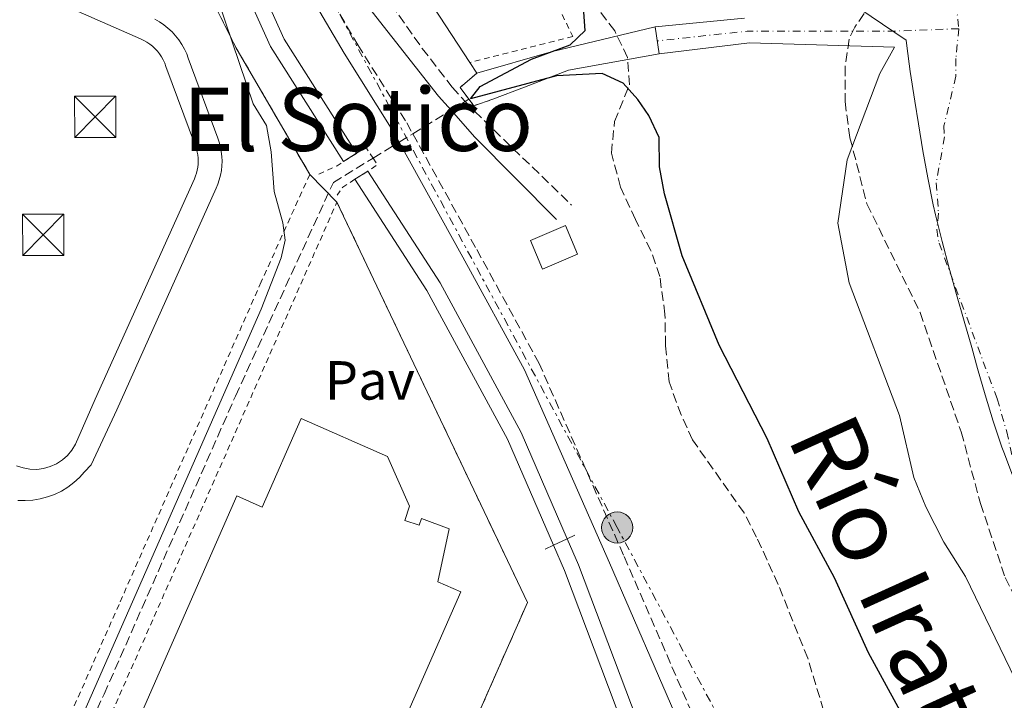
# Model space of a CAD drawing. Units: metres. Extents: x 638427 to 641894, y 4715933 to 4718315.
# Drawn here: x 641524 to 641703, y 4717565 to 4717688 of the extents above; entities that cross this region are included whole.
import ezdxf
from ezdxf.enums import TextEntityAlignment as Align

# ---------------------------------------------------------------- set-up
doc = ezdxf.new("R2010")
doc.units = ezdxf.units.M
doc.header["$MEASUREMENT"] = 0
for name, pattern in [('DGN Style 2', [1.7399219301090239, 1.043953158065414, -0.6959687720436097]), ('DGN Style 3', [2.435890702152634, 1.739921930109024, -0.6959687720436097]), ('DGN Style 4', [2.7856150101045474, 1.391937544087219, -0.6959687720436097, 0.001739921930109024, -0.6959687720436097]), ('DGN Style 5', [1.217945351076317, 0.5219765790327072, -0.6959687720436097]), ('DGN Style 7', [3.4798438602180486, 1.565929737098122, -0.6959687720436097, 0.5219765790327072, -0.6959687720436097])]:
    doc.linetypes.add(name, pattern=pattern)
for name, color, linetype, lineweight in [('Barranco lineal', 142, 'DGN Style 3', 13), ('Camino', 7, 'DGN Style 3', 0), ('Canal sin especificar', 4, 'Continuous', 13), ('Cauce permanente', 151, 'Continuous', 13), ('Cauce permanente (área)', 142, 'Continuous', 13), ('Cierre de cauce', 142, 'DGN Style 5', 0), ('Complejo', 6, 'Continuous', 0), ('Curva de nivel directora', 30, 'Continuous', 30), ('Curva de nivel intermedia', 30, 'Continuous', 0), ('Edificio', 1, 'Continuous', 13), ('Eje cauce permanente (área)', 70, 'DGN Style 4', 0), ('Iglesia-ermita', 1, 'Continuous', 13), ('Límite de complejo', 6, 'Continuous', 13), ('Límite de municipio', 7, 'Continuous', 0), ('Línea de bordillo', 7, 'Continuous', 13), ('Línea de muro de contención', 1, 'Continuous', 13), ('Línea eléctrica', 6, 'DGN Style 7', 0), ('Margen derecho', 7, 'Continuous', 0), ('Nave industrial', 1, 'Continuous', 13), ('Pavimento', 7, 'Continuous', 0), ('Pontón-alcantarilla (pasos de agua)', 1, 'DGN Style 2', 0), ('Poste tendido eléctrico', 7, 'Continuous', 0), ('Tela metálica o alambrada', 7, 'DGN Style 2', 0), ('Texto de Cauce (área) grande (ARGA)', 142, 'Continuous', 0), ('Texto de Área (paraje) menor', 7, 'Continuous', 0), ('Torre eléctrica', 7, 'Continuous', 0), ('Tubería  elevada', 7, 'Continuous', 0), ('Valla', 7, 'DGN Style 2', 0), ('Zona arbolada', 92, 'DGN Style 3', 0)]:
    doc.layers.add(name, color=color, linetype=linetype, lineweight=lineweight)
doc.styles.add('Style-Arial', font='arial.ttf')

# ---------------------------------------------------------------- blocks, each defined once
blk = doc.blocks.new('5TME')
at = {"layer": 'Iglesia-ermita', "color": 7, "linetype": 'Continuous', "lineweight": 0}
for p, q in [((-0.375, 0.375), (0.375, -0.375)), ((0.3723, 0.3776), (-0.3716, -0.3784))]:
    blk.add_line(p, q, dxfattribs=at)
at = {"layer": 'Iglesia-ermita', "color": 7, "linetype": 'Continuous', "lineweight": 0, "flags": 128}
blk.add_lwpolyline([(-0.375, -0.375), (0.375, -0.375), (0.375, 0.375), (-0.375, 0.375), (-0.3716, -0.3784)], dxfattribs=at)
blk = doc.blocks.new('5PELE')
at = {"layer": 'Iglesia-ermita', "linetype": 'Continuous', "lineweight": 0}
h = blk.add_hatch(color=9, dxfattribs=at)
edge = h.paths.add_edge_path()
edge.add_arc((-2.000000476837158e-05, 0), 0.2850000000000001, 0, 360)
at = {"layer": 'Iglesia-ermita', "color": 252, "linetype": 'Continuous', "lineweight": 0}
blk.add_circle((-2.000000476837158e-05, 0), 0.2850000000000001, dxfattribs=at)

msp = doc.modelspace()

# ---------------------------------------------------------------- linework, layer by layer
at = {"layer": 'Barranco lineal', "color": 142, "linetype": 'DGN Style 3', "lineweight": 13, "extrusion": (0.1098939180890278, 0.0666023745801632, 0.991709357860117), "elevation": 385113.5965371699, "flags": 128}
msp.add_lwpolyline([(3701999.096486578, -2969005.192021456), (3701999.096486578, -2969005.970224514)], dxfattribs=at)
at = {"layer": 'Barranco lineal', "color": 142, "linetype": 'DGN Style 3', "lineweight": 13, "extrusion": (0.1024690518144014, 0.06305787804888341, 0.9927355123275432), "elevation": 363628.3959033001, "flags": 128}
msp.add_lwpolyline([(3681582.262200583, -2996966.737656747), (3681582.262200583, -2996969.812864056)], dxfattribs=at)
at = {"layer": 'Barranco lineal', "color": 142, "linetype": 'DGN Style 3', "lineweight": 13, "extrusion": (0.1043689268049905, 0.06399699235175017, 0.992477461752913), "elevation": 369277.6907197124, "flags": 128}
msp.add_lwpolyline([(3686408.629225781, -2990327.616936926), (3686408.629225781, -2990335.866718741)], dxfattribs=at)
at = {"layer": 'Barranco lineal', "color": 142, "linetype": 'DGN Style 3', "lineweight": 13, "extrusion": (0.1047229273133512, 0.06418502004302183, 0.99242802847209), "elevation": 370391.848250496, "flags": 128}
msp.add_lwpolyline([(3687015.816597512, -2989438.170340986), (3687015.816597512, -2989441.101279402)], dxfattribs=at)
at = {"layer": 'Barranco lineal', "color": 142, "linetype": 'DGN Style 3', "lineweight": 13, "extrusion": (0.1049182521131125, 0.06441183832001512, 0.9923927022392727), "elevation": 371587.2060417193, "flags": 128}
msp.add_lwpolyline([(3684780.494782499, -2992039.177956014), (3684780.494782499, -2992044.782579106)], dxfattribs=at)
at = {"layer": 'Barranco lineal', "color": 142, "linetype": 'DGN Style 3', "lineweight": 13}
msp.add_polyline3d([(641478.3799999999, 4717502.100000001, 407.3999999999942), (641506.5800000001, 4717494.529999999, 406.2700000000041), (641520.9900000002, 4717525.189999999, 405), (641539.5, 4717565.689999999, 405.0099999999948), (641563.4400000004, 4717619.960000001, 405), (641581.2599999999, 4717658.84, 403.6100000000006), (641588.5, 4717663.279999999, 402.5599999999977)], dxfattribs=at)
at = {"layer": 'Camino', "color": 7, "linetype": 'DGN Style 3', "lineweight": 0, "extrusion": (-0.1827050069084799, -0.1673372957648607, 0.9688225378760942), "elevation": -906279.586658839, "flags": 128}
msp.add_lwpolyline([(-3045653.723428725, 3545525.677617611), (-3045652.272463528, 3545525.677617611), (-3045626.724572995, 3545527.251748861)], dxfattribs=at)
at = {"layer": 'Camino', "color": 7, "linetype": 'DGN Style 3', "lineweight": 0}
for points in [[(641552.3599999984, 4717735.16, 403.7100000000065), (641560.9799999995, 4717728.820000002, 402.929999999993), (641563.789999999, 4717726.24, 402.7100000000065), (641567.2499999991, 4717721.900000001, 402.7200000000012), (641570.0399999986, 4717715.870000001, 403.0200000000042), (641579.6099999996, 4717706.800000001, 402.8099999999978), (641586.19, 4717699.25, 402.3899999999995), (641597.4400000019, 4717683.26, 401.1100000000005), (641602.9099999992, 4717676.189999999, 400.6000000000058), (641605.3000000007, 4717673.59, 400.1300000000046)], [(641574.909999999, 4717703.980000002, 403.3300000000017), (641578.7899999993, 4717695.790000002, 403.070000000007), (641585.6999999983, 4717683.900000001, 402.3200000000071), (641594.620000001, 4717669.700000001, 401.6100000000006), (641595.7199999986, 4717667.710000002, 401.5099999999947)], [(641595.7199999986, 4717667.710000002, 401.5099999999947), (641607.3799999995, 4717646.640000001, 402.4299999999931), (641618.6999999986, 4717625.99, 402.1499999999942), (641634.2300000007, 4717590.760000001, 402.1999999999972), (641646.989999997, 4717561.33, 402.2599999999948), (641650.5299999998, 4717548.940000001, 402.4199999999982), (641652.9799999995, 4717535.09, 402.6499999999942), (641655.0699999994, 4717506.52, 403.1199999999953), (641655.4099999992, 4717481.010000002, 403.8000000000029), (641656.1299999988, 4717472.699999999, 403.9700000000012), (641657.0499999997, 4717468.11, 404.0099999999948), (641659.039999999, 4717461.670000001, 404.0200000000042), (641660.7600000001, 4717457.340000001, 404.0000000000001), (641663.8999999983, 4717451.960000001, 403.9700000000012)]]:
    msp.add_polyline3d(points, dxfattribs=at)
at = {"layer": 'Canal sin especificar', "color": 4, "linetype": 'Continuous', "lineweight": 13, "extrusion": (0.2387785756971848, 0.1068938500072113, 0.9651727807075062), "elevation": 657875.022706964, "flags": 128}
msp.add_lwpolyline([(4043806.485556441, -2425561.873991128), (4043762.57249283, -2425561.950439849), (4043738.236100459, -2425565.658202829)], dxfattribs=at)
at = {"layer": 'Canal sin especificar', "color": 4, "linetype": 'Continuous', "lineweight": 13, "extrusion": (0.2326710245802526, 0.1036818806438555, 0.9670130619319105), "elevation": 638803.8869861858, "flags": 128}
msp.add_lwpolyline([(4048103.214135138, -2423488.516089888), (4048059.135757885, -2423488.673120878), (4048034.56486717, -2423492.441864621)], dxfattribs=at)
at = {"layer": 'Canal sin especificar', "color": 4, "linetype": 'Continuous', "lineweight": 13, "extrusion": (-0.03008244205936251, 0.1248717561842956, 0.9917167393904346), "elevation": 570200.4751765924, "flags": 128}
msp.add_lwpolyline([(-1728672.573153017, -4399399.423410959), (-1728686.618460847, -4399400.046249585), (-1728706.131169526, -4399400.046249584)], dxfattribs=at)
at = {"layer": 'Canal sin especificar', "color": 4, "linetype": 'Continuous', "lineweight": 13, "elevation": 400, "flags": 128}
msp.add_lwpolyline([(641640.6299999999, 4717682.279999999), (641624.1200000001, 4717679.310000001), (641616.0800000001, 4717676.210000001), (641610.3300000001, 4717673.99)], dxfattribs=at)
at = {"layer": 'Canal sin especificar', "color": 4, "linetype": 'Continuous', "lineweight": 13, "extrusion": (0.05504017131985015, 0.02631826876272088, 0.9981372291776391), "elevation": 159875.9840644986, "flags": 128}
msp.add_lwpolyline([(3979275.361625173, -2609057.606054461), (3979270.205717725, -2609057.423798783), (3979224.455832021, -2609053.508283887), (3979213.653435235, -2609049.410513313)], dxfattribs=at)
at = {"layer": 'Canal sin especificar', "color": 4, "linetype": 'Continuous', "lineweight": 13, "extrusion": (0.05189376624986109, 0.0249684698695281, 0.9983404291807376), "elevation": 151489.482887291, "flags": 128}
msp.add_lwpolyline([(3972928.716096803, -2619207.552812806), (3972923.735174625, -2619207.36436252), (3972878.460758741, -2619203.38528401), (3972868.005716492, -2619199.391402247)], dxfattribs=at)
at = {"layer": 'Canal sin especificar', "color": 4, "linetype": 'Continuous', "lineweight": 13}
for points in [[(641585.4900000002, 4717664.16, 402.8999999999942), (641583.1299999999, 4717662.640000001, 403.25), (641569.7999999998, 4717683.600000001, 404.2100000000065), (641551.7199999997, 4717723.800000001, 404.25), (641550.4000000004, 4717726.58, 404.2899999999936), (641553.0300000003, 4717727.850000001, 403.929999999993), (641554.2699999996, 4717724.960000001, 403.8899999999995), (641572.2800000003, 4717684.91, 403.8699999999953)], [(641610.3300000001, 4717673.99, 400), (641606.8399999999, 4717672.810000001, 400.070000000007), (641605.9600000001, 4717673.99, 400.0299999999988), (641604.3600000005, 4717676.16, 400.429999999993), (641607.4100000003, 4717678.720000001, 400.0800000000018), (641620.9199999999, 4717682.609999999, 400), (641639.8899999997, 4717687.180000001, 400), (641640.6299999999, 4717682.279999999, 400), (641624.1200000001, 4717679.310000001, 400), (641616.0800000001, 4717676.210000001, 400)]]:
    msp.add_polyline3d(points, close=True, dxfattribs=at)
for points in [[(641643.9800000006, 4717491.109999999, 404.1199999999953), (641640.3300000001, 4717534.550000001, 403.3999999999942), (641639.3899999997, 4717545.699999999, 403.1699999999983), (641623.3399999999, 4717588.220000001, 402.9400000000023), (641621.3499999996, 4717592.789999999, 402.929999999993), (641612.9600000001, 4717612.09, 402.8999999999942), (641598.2999999998, 4717639.17, 403.0399999999936), (641585.1900000004, 4717659.42, 403.0899999999965), (641587.5499999998, 4717660.930000001, 402.7400000000052), (641600.7100000001, 4717640.600000001, 402.8899999999995), (641615.4800000006, 4717613.32, 402.7200000000012), (641623.8799999999, 4717593.980000001, 402.7400000000052), (641625.9400000004, 4717589.25, 402.75), (641642.1500000004, 4717546.289999999, 402.9900000000052), (641643.1200000001, 4717534.779999999, 403.2400000000052), (641646.7699999996, 4717491.33, 404)], [(641587.5499999998, 4717660.930000001, 402.7400000000052), (641600.7100000001, 4717640.600000001, 402.8899999999995), (641615.4800000006, 4717613.32, 402.7200000000012), (641623.8799999999, 4717593.980000001, 402.7400000000052)], [(641585.1900000004, 4717659.42, 403.0899999999965), (641598.2999999998, 4717639.17, 403.0399999999936), (641612.9600000001, 4717612.09, 402.8999999999942), (641621.3499999996, 4717592.789999999, 402.929999999993)]]:
    msp.add_polyline3d(points, dxfattribs=at)
at = {"layer": 'Cauce permanente', "color": 151, "linetype": 'Continuous', "lineweight": 13}
msp.add_polyline3d([(641706.3799999999, 4717566.52, 400), (641696.4299999997, 4717587.09, 400), (641692.4400000004, 4717593.369999999, 400), (641689.1900000004, 4717599.800000001, 400), (641687.0099999999, 4717605.140000001, 400), (641684.4199999999, 4717616.430000001, 400), (641675.2199999997, 4717640.59, 400), (641673.1699999999, 4717651.449999999, 400), (641674.8300000001, 4717662.970000001, 400), (641680.8200000003, 4717678.67, 400), (641683.5, 4717683.5, 400), (641657.0899999999, 4717684.289999999, 400), (641640.6299999999, 4717682.279999999, 400), (641639.8899999997, 4717687.180000001, 400), (641656.1299999999, 4717688.730000001, 400)], dxfattribs=at)
at = {"layer": 'Cauce permanente (área)', "color": 142, "linetype": 'Continuous', "lineweight": 13}
for points in [[(641639.8899999997, 4717687.180000001, 400), (641656.1299999999, 4717688.730000001, 400)], [(641640.6299999999, 4717682.279999999, 400), (641657.0899999999, 4717684.289999999, 400), (641683.5, 4717683.5, 400), (641680.8200000003, 4717678.67, 400), (641674.8300000001, 4717662.970000001, 400), (641673.1699999999, 4717651.449999999, 400), (641675.2199999997, 4717640.59, 400), (641684.4199999999, 4717616.430000001, 400), (641687.0099999999, 4717605.140000001, 400), (641689.1900000004, 4717599.800000001, 400), (641692.4400000004, 4717593.369999999, 400), (641696.4299999997, 4717587.09, 400), (641706.3799999999, 4717566.52, 400), (641712.9000000004, 4717551.930000001, 400), (641718.8399999999, 4717541.07, 400), (641721.0999999996, 4717535.730000001, 400), (641723.2100000001, 4717530.25, 400), (641724.8700000001, 4717524.680000001, 400), (641726.3899999997, 4717519.180000001, 400), (641727.5599999997, 4717511.890000001, 400), (641728.7699999996, 4717506.609999999, 400), (641730.6500000004, 4717501.800000001, 400), (641736.7400000002, 4717490.560000001, 400)]]:
    msp.add_polyline3d(points, dxfattribs=at)
at = {"layer": 'Cierre de cauce', "color": 142, "linetype": 'DGN Style 5', "lineweight": 0, "elevation": 400, "flags": 128}
msp.add_lwpolyline([(641639.8899999997, 4717687.180000001), (641640.6299999999, 4717682.279999999)], dxfattribs=at)
at = {"layer": 'Complejo', "color": 6, "linetype": 'Continuous', "lineweight": 0}
msp.add_polyline3d([(641552.9800000006, 4717704.449999999, 405.04), (641563.5, 4717683.439999999, 404.9700000000001), (641576.9600000009, 4717660.32, 404.14), (641581.9100000003, 4717655.26, 403.63), (641616.620000001, 4717582.359999999, 403.26), (641602.8599999994, 4717551.199999999, 404.6)], dxfattribs=at)
at = {"layer": 'Curva de nivel directora', "color": 30, "linetype": 'Continuous', "lineweight": 30, "elevation": 400, "flags": 128}
msp.add_lwpolyline([(641687.0899999985, 4717557.990000002), (641678.7199999997, 4717573.199999999), (641672.5499999984, 4717586.869999999), (641666.0700000009, 4717598.87), (641660.2899999986, 4717612.200000001), (641651.5699999991, 4717629.240000002), (641644.7800000008, 4717645.480000001), (641641.589999999, 4717656.770000001), (641640.6700000003, 4717661.710000004), (641640.639999999, 4717667.020000001), (641638.7100000001, 4717671.050000001), (641636.7099999995, 4717673.930000001), (641634.0299999996, 4717676.930000001), (641630.2299999997, 4717678.710000001), (641621.9399999996, 4717678.270000001), (641606.2199999995, 4717674.090000001), (641607.9800000008, 4717676.33), (641617.3799999997, 4717681.270000001), (641624.3800000005, 4717683.900000001), (641627.1399999985, 4717686.520000001), (641626.8999999993, 4717689.850000001)], dxfattribs=at)
at = {"layer": 'Curva de nivel intermedia', "color": 30, "linetype": 'Continuous', "lineweight": 0, "elevation": 405.0000000000001, "flags": 128}
msp.add_lwpolyline([(641559.0900000007, 4717695.609999999), (641566.6800000013, 4717673.149999999), (641569.0799999997, 4717669.199999998), (641569.9400000002, 4717664.439999999), (641570.4900000001, 4717657.220000001), (641572.0800000015, 4717651.52), (641572.4900000006, 4717648.359999999), (641571.7500000007, 4717645.13), (641568.1200000008, 4717635.749999999), (641525.410000001, 4717538.699999999), (641521.0200000011, 4717526.699999998)], dxfattribs=at)
at = {"layer": 'Edificio', "color": 1, "linetype": 'Continuous', "lineweight": 13}
msp.add_polyline3d([(641625.75, 4717645.789999999, 401.2599999999948), (641619.3899999997, 4717643.07, 401.6699999999983), (641617.1799999997, 4717648.26, 401.6199999999953), (641623.5300000003, 4717650.980000001, 400.9400000000023)], close=True, dxfattribs=at)
at = {"layer": 'Edificio', "color": 51, "linetype": 'Continuous', "lineweight": 13}
msp.add_polyline3d([(641619.3899999997, 4717643.07, 401.6699999999983), (641617.1799999997, 4717648.26, 401.6199999999953), (641623.5300000003, 4717650.980000001, 400.9400000000023), (641625.75, 4717645.789999999, 401.2599999999948), (641619.3899999997, 4717643.07, 401.6699999999983)], dxfattribs=at)
at = {"layer": 'Eje cauce permanente (área)', "color": 70, "linetype": 'DGN Style 4', "lineweight": 0, "elevation": 400, "flags": 128}
for points in [[(641669.8700000001, 4717751.949999999), (641673.8499999996, 4717744.779999999), (641681.5499999998, 4717728.949999999), (641690.6600000003, 4717713.550000001), (641692.8799999999, 4717708.289999999), (641695.2000000002, 4717686.84)], [(641695.2000000002, 4717686.84), (641683.7199999997, 4717686.41), (641656.6299999999, 4717686.390000001), (641640.2800000003, 4717684.619999999)]]:
    msp.add_lwpolyline(points, dxfattribs=at)
at = {"layer": 'Eje cauce permanente (área)', "color": 70, "linetype": 'DGN Style 4', "lineweight": 0}
msp.add_polyline3d([(641695.2000000002, 4717686.84, 400), (641694.6600000003, 4717681.42, 400), (641694.6799999997, 4717678.180000001, 400), (641692.4800000006, 4717669.15, 400), (641692.5899999999, 4717667.17, 400), (641691.0999999996, 4717658.75, 400), (641691.5, 4717653.230000001, 400), (641691.1799999997, 4717650.310000001, 400), (641691.5899999999, 4717647.82, 400), (641702.1900000004, 4717619.430000001, 400), (641703.9299999997, 4717613.460000001, 400), (641705.0700000003, 4717608.140000001, 400), (641710.5, 4717596.480000001, 400), (641712.0999999996, 4717590.58, 400), (641718.5, 4717577.59, 400), (641721.5800000001, 4717572.5, 400), (641727.8799999999, 4717559.66, 400), (641734.0099999999, 4717548.57, 400), (641741.0300000003, 4717530.939999999, 400), (641744.1200000001, 4717521.289999999, 400), (641747.0099999999, 4717515.74, 400), (641749.7199999997, 4717508.439999999, 400), (641753.7699999996, 4717500.449999999, 400), (641763.0099999999, 4717486.59, 400)], dxfattribs=at)
at = {"layer": 'Límite de complejo', "color": 6, "linetype": 'Continuous', "lineweight": 13}
msp.add_polyline3d([(641380.3200000013, 4717672.49, 410), (641385.9299999995, 4717685.17, 410), (641394.250000001, 4717704.34, 409.9600000000065), (641414.6999999986, 4717750.9, 409.8000000000029), (641430.9899999985, 4717788.199999998, 410.0299999999988), (641495.1200000002, 4717760.739999999, 406.820000000007), (641522.9400000017, 4717744.890000001, 405.2599999999948), (641540.3600000005, 4717734.82, 404.6600000000035), (641542.2199999979, 4717730.680000001, 404.6600000000035), (641552.9800000002, 4717704.449999998, 405.0399999999936), (641563.499999999, 4717683.440000001, 404.9700000000012), (641576.9600000014, 4717660.319999999, 404.1399999999995), (641581.9100000003, 4717655.259999999, 403.6300000000047), (641616.6200000002, 4717582.359999998, 403.2599999999948), (641602.8600000005, 4717551.2, 404.6000000000058)], dxfattribs=at)
at = {"layer": 'Límite de municipio', "color": 7, "linetype": 'Continuous', "lineweight": 0}
msp.add_polyline3d([(641705.1600000003, 4717605.040000001, 400), (641703.379999999, 4717609.720000001, 400), (641703.0399999992, 4717610.66, 400), (641701.4499999993, 4717615.4, 400), (641700, 4717620.189999999, 400), (641698.620000001, 4717625, 400), (641697.5399999992, 4717628.810000001, 400), (641696.1600000003, 4717633.609999999, 400), (641694.7800000012, 4717638.42, 400), (641693.4400000013, 4717643.24, 400), (641692.1600000003, 4717648.07, 400), (641690.9600000009, 4717652.930000001, 400), (641690.5399999992, 4717654.790000001, 400), (641689.5300000012, 4717659.689999999, 400), (641688.6499999985, 4717664.609999999, 400), (641687.8399999999, 4717669.540000001, 400), (641687.1799999997, 4717673.640000001, 400), (641686.3500000016, 4717679.050000001, 400), (641685.7100000009, 4717683.720000001, 400), (641685.5799999982, 4717684.779999999, 400), (641655.9899999984, 4717704.82, 400)], dxfattribs=at)
at = {"layer": 'Línea de bordillo', "color": 7, "linetype": 'Continuous', "lineweight": 13}
for points in [[(641503.03, 4717703.920000002, 406.2599999999949), (641546.1600000003, 4717684.980000001, 405.3899999999995), (641546.7399999968, 4717684.699999999, 405.3699999999954), (641547.2899999989, 4717684.390000001, 405.3600000000005), (641547.8099999975, 4717684.030000002, 405.3500000000059), (641548.3099999982, 4717683.640000002, 405.3500000000059), (641548.7799999998, 4717683.199999999, 405.3399999999965), (641549.2100000011, 4717682.730000002, 405.3300000000019), (641549.6000000001, 4717682.24, 405.3300000000019), (641549.9600000001, 4717681.710000001, 405.3300000000019), (641550.2699999984, 4717681.150000002, 405.3300000000019), (641550.5399999989, 4717680.580000003, 405.3300000000019), (641550.7600000001, 4717679.980000001, 405.3300000000019), (641556.1299999991, 4717665.449999999, 405.300000000003), (641556.3099999978, 4717664.930000002, 405.300000000003), (641556.4499999987, 4717664.390000001, 405.300000000003), (641556.5499999992, 4717663.850000001, 405.2899999999936), (641556.6099999996, 4717663.290000003, 405.2899999999936), (641556.6299999976, 4717662.74, 405.2899999999936), (641556.6099999996, 4717662.190000001, 405.2899999999936), (641556.5499999992, 4717661.640000001, 405.300000000003), (641556.4599999998, 4717661.090000001, 405.300000000003), (641556.3199999991, 4717660.550000003, 405.300000000003), (641556.1499999969, 4717660.029999999, 405.3099999999977), (641555.9400000013, 4717659.52, 405.320000000007), (641537.89, 4717619.369999999, 405.6399999999995), (641534.3000000003, 4717611.210000001, 405.6499999999942), (641533.640000001, 4717610.130000001, 405.6499999999942), (641532.8399999985, 4717609.160000001, 405.6699999999984), (641531.8999999975, 4717608.33, 405.6799999999932), (641530.8400000002, 4717607.640000002, 405.6999999999972), (641529.6900000013, 4717607.12, 405.7299999999959), (641528.48, 4717606.77, 405.7599999999948), (641527.2300000006, 4717606.61, 405.7899999999937), (641525.9699999975, 4717606.640000002, 405.8300000000018), (641524.7299999993, 4717606.860000002, 405.8600000000007), (641523.5399999979, 4717607.260000002, 405.8999999999942)], [(641523.7600000014, 4717600.949999999, 405.8200000000071), (641525.1299999993, 4717600.910000001, 405.7899999999937), (641526.5100000007, 4717601.01, 405.7500000000002), (641527.8699999996, 4717601.230000001, 405.7100000000063), (641529.1999999996, 4717601.580000003, 405.6799999999932), (641530.4899999971, 4717602.060000002, 405.6499999999942), (641531.7299999997, 4717602.660000001, 405.6300000000048), (641532.9099999999, 4717603.380000001, 405.6000000000059), (641534.010000002, 4717604.210000004, 405.5800000000019), (641535.0300000012, 4717605.140000002, 405.5599999999978), (641535.9600000011, 4717606.160000001, 405.5500000000029), (641537.120000001, 4717607.42, 405.5299999999989), (641541.8399999995, 4717617.430000002, 405.5099999999949), (641559.9299999989, 4717657.800000001, 405.1999999999971), (641560.2300000006, 4717658.529999999, 405.1900000000024), (641560.4899999977, 4717659.33, 405.1900000000024), (641560.7199999979, 4717660.190000001, 405.1799999999931), (641560.8599999987, 4717661.050000001, 405.1699999999982), (641560.9499999981, 4717661.880000004, 405.1699999999982), (641560.9799999995, 4717662.74, 405.1699999999982), (641560.9499999981, 4717663.600000001, 405.1699999999982), (641560.8500000021, 4717664.480000001, 405.1699999999982), (641560.6999999977, 4717665.330000001, 405.1699999999982), (641560.4699999975, 4717666.189999999, 405.1799999999931), (641560.2199999995, 4717666.910000001, 405.1900000000024), (641554.8399999995, 4717681.480000001, 405.1999999999971), (641554.550000001, 4717682.260000001, 405.1999999999971), (641554.1399999999, 4717683.130000002, 405.1999999999971), (641553.6700000004, 4717683.99, 405.1999999999971), (641553.1000000003, 4717684.820000002, 405.1999999999971), (641552.5199999993, 4717685.550000001, 405.2100000000065), (641551.870000001, 4717686.260000002, 405.2100000000065), (641551.1400000001, 4717686.95, 405.2200000000012), (641550.3899999991, 4717687.530000002, 405.2400000000052), (641549.6000000001, 4717688.080000001, 405.2500000000001), (641548.7499999985, 4717688.550000003, 405.2700000000041)]]:
    msp.add_polyline3d(points, dxfattribs=at)
at = {"layer": 'Línea de muro de contención', "color": 1, "linetype": 'Continuous', "lineweight": 13, "extrusion": (0.03457988495997952, -0.05307610245188606, 0.9979915625418241), "elevation": -227810.0121861905, "flags": 128}
msp.add_lwpolyline([(3112867.85987758, 3595317.652038645), (3112867.859877579, 3595320.019949115)], dxfattribs=at)
at = {"layer": 'Línea de muro de contención', "color": 1, "linetype": 'Continuous', "lineweight": 13}
msp.add_polyline3d([(641606.1200000001, 4717680.699999999, 400.2299999999959), (641593.9100000003, 4717699.380000001, 401.6399999999995), (641580.7199999997, 4717719.59, 401.9600000000065), (641570.6900000004, 4717733.890000001, 401.5500000000029), (641561.6200000001, 4717749.109999999, 401.0800000000018)], dxfattribs=at)
at = {"layer": 'Línea eléctrica', "color": 6, "linetype": 'DGN Style 7', "lineweight": 0}
msp.add_polyline3d([(641707.4299999991, 4717456.949999999, 401.5), (641632.9699999985, 4717596.010000001, 402.1300000000047), (641557.9600000002, 4717734.640000002, 402.8899999999995), (641485.6866956606, 4717769.49796131, 407.1260000000038), (641438.6999999998, 4717792.159999999, 409.8800000000047), (641428.9648840853, 4717810.286967586, 413.7403000000049), (641412.0121506747, 4717841.853273699, 420.4627000000037), (641405.5872963548, 4717853.816472394, 423.0103999999993), (641335.8599999992, 4717983.649999999, 450.6600000000035), (641247.260000001, 4718186.109999999, 464.3000000000029), (641215.7699999996, 4718258.76, 470.4799999999959), (641184.2600000025, 4718302.240000002, 479.7700000000041)], dxfattribs=at)
at = {"layer": 'Margen derecho', "color": 7, "linetype": 'Continuous', "lineweight": 0, "extrusion": (-0.06500520247692078, -0.04086557931642303, 0.9970478063152577), "elevation": -234098.5946730221, "flags": 128}
msp.add_lwpolyline([(-3652536.865350577, 3045037.846317383), (-3652530.400858492, 3045038.888210893), (-3652509.803376295, 3045043.576731689)], dxfattribs=at)
at = {"layer": 'Margen derecho', "color": 7, "linetype": 'Continuous', "lineweight": 0}
for points in [[(641407.8999999985, 4717776.620000001, 410.9199999999984), (641418.2299999995, 4717787.180000001, 410.6499999999942), (641422.7899999993, 4717789.280000002, 410.4499999999972), (641424.010000002, 4717789.439999999, 410.3699999999953), (641428.7899999986, 4717789.450000001, 410.070000000007), (641433.1299999993, 4717788.930000001, 410), (641453.8599999984, 4717779.700000001, 409.1300000000048), (641493.5199999994, 4717762.190000001, 406.9100000000035), (641504.0000000001, 4717756.84, 406.3099999999979), (641519.2199999974, 4717747.91, 405.3800000000047), (641527.4600000007, 4717743.460000002, 405.0599999999977), (641531.8000000013, 4717741.119999999, 404.9100000000036), (641542.5700000004, 4717735.930000001, 404.5299999999989), (641550.6799999997, 4717732.790000001, 404.0099999999948), (641559.1299999988, 4717726.57, 403.2400000000052), (641561.6499999977, 4717724.250000001, 403.0399999999937), (641564.7899999982, 4717720.310000002, 403.0500000000029), (641566.1700000018, 4717717.619999999, 403.1499999999942), (641572.2499999992, 4717702.800000002, 403.5899999999965), (641576.2100000001, 4717694.430000001, 403.3099999999977), (641583.2100000004, 4717682.390000002, 402.679999999993), (641592.1099999987, 4717668.220000002, 401.9600000000065), (641593.2399999975, 4717666.189999999, 401.8699999999954)], [(641574.909999999, 4717703.980000002, 403.3300000000017), (641578.5199999989, 4717702.480000002, 403.1799999999931), (641600.4300000004, 4717674.58, 400.7899999999936), (641602.699999999, 4717671.99, 400.5000000000001)], [(641593.2399999975, 4717666.189999999, 401.8699999999954), (641604.8299999969, 4717645.240000002, 402.729999999996), (641616.0900000001, 4717624.7, 402.3500000000058), (641631.5599999975, 4717589.59, 402.3899999999995), (641644.2399999977, 4717560.350000001, 402.4499999999972), (641647.690000001, 4717548.279999999, 402.6100000000006), (641650.0899999995, 4717534.730000001, 402.8300000000019), (641652.1799999992, 4717504.82, 403.3300000000017), (641652.4999999988, 4717480.859999999, 403.9799999999959), (641653.2499999999, 4717472.290000002, 404.1699999999982), (641654.2299999989, 4717467.390000001, 404.2100000000065), (641656.2899999976, 4717460.7, 404.2200000000012), (641658.1400000005, 4717456.060000001, 404.1900000000023), (641661.3900000004, 4717450.49, 404.1600000000036)]]:
    msp.add_polyline3d(points, dxfattribs=at)
at = {"layer": 'Nave industrial', "color": 1, "linetype": 'Continuous', "lineweight": 13}
msp.add_polyline3d([(641595.1200000001, 4717599.9, 404.3399999999965), (641594.2699999996, 4717597.27, 404.4700000000012), (641596.9000000004, 4717596.42, 404.3300000000018), (641597.2999999998, 4717597.66, 404.2700000000041), (641602.3600000005, 4717595.77, 404.0099999999948), (641600.29, 4717586.109999999, 404.4100000000035), (641604.5, 4717584.32, 404.1999999999971), (641581.25, 4717531.369999999, 404.8600000000006), (641540.6100000005, 4717549.220000001, 405), (641563.6900000004, 4717601.779999999, 405), (641568.3200000003, 4717599.75, 404.9900000000052), (641575.3899999997, 4717615.850000001, 404.9100000000035), (641591.1200000001, 4717608.949999999, 404.3300000000018)], close=True, dxfattribs=at)
msp.add_polyline3d([(641596.9000000004, 4717596.42, 404.3300000000018), (641597.2999999998, 4717597.66, 404.2700000000041), (641602.3600000005, 4717595.77, 404.0099999999948), (641600.29, 4717586.109999999, 404.4100000000035), (641604.5, 4717584.32, 404.1999999999971), (641581.25, 4717531.369999999, 404.8600000000006), (641540.6100000005, 4717549.220000001, 405), (641563.6900000004, 4717601.779999999, 405), (641568.3200000003, 4717599.75, 404.9900000000052), (641575.3899999997, 4717615.850000001, 404.9100000000035), (641591.1200000001, 4717608.949999999, 404.3300000000018), (641595.1200000001, 4717599.9, 404.3399999999965), (641594.2699999996, 4717597.27, 404.4700000000012), (641596.9000000004, 4717596.42, 404.3300000000018)], dxfattribs=at)
at = {"layer": 'Pontón-alcantarilla (pasos de agua)', "color": 1, "linetype": 'DGN Style 2', "lineweight": 0, "extrusion": (0.1638951562515419, -0.06065085680870685, 0.9846115230514279), "elevation": -180580.9864239639, "flags": 128}
msp.add_lwpolyline([(4647120.708531017, 1019711.901203512), (4647117.249125493, 1019713.903979938), (4647115.769296204, 1019711.615092594)], dxfattribs=at)
at = {"layer": 'Pontón-alcantarilla (pasos de agua)', "color": 1, "linetype": 'DGN Style 2', "lineweight": 0, "extrusion": (0.006859607491814599, 0.03898737368709531, 0.9992161580349075), "elevation": 188730.6002717275, "flags": 128}
msp.add_lwpolyline([(185591.32100864, -4753739.882023561), (185590.2498476126, -4753738.871571161), (185587.0171174243, -4753740.63986286)], dxfattribs=at)
at = {"layer": 'Pontón-alcantarilla (pasos de agua)', "color": 1, "linetype": 'DGN Style 2', "lineweight": 0, "extrusion": (0.1205783942172627, 0.02905255224108749, 0.9922785899414868), "elevation": 214821.3216454893, "flags": 128}
msp.add_lwpolyline([(4436128.211003303, -1715402.438252487), (4436128.879849703, -1715404.373283364), (4436126.650423724, -1715405.179546229)], dxfattribs=at)
at = {"layer": 'Pontón-alcantarilla (pasos de agua)', "color": 1, "linetype": 'DGN Style 2', "lineweight": 0, "extrusion": (0.1040169457128467, 0.0669939649936446, 0.9923166247015119), "elevation": 383190.5950383842, "flags": 128}
msp.add_lwpolyline([(3618807.762405861, -3070075.76564295), (3618807.762405861, -3070078.594511982)], dxfattribs=at)
at = {"layer": 'Pontón-alcantarilla (pasos de agua)', "color": 1, "linetype": 'DGN Style 2', "lineweight": 0, "extrusion": (0.1245980757614663, 0.02560411352147094, 0.991876881919989), "elevation": 201131.5686654661, "flags": 128}
msp.add_lwpolyline([(4491959.143005711, -1565193.898052483), (4491957.775138144, -1565194.448359957), (4491957.032328358, -1565192.482976121)], dxfattribs=at)
at = {"layer": 'Pontón-alcantarilla (pasos de agua)', "color": 1, "linetype": 'DGN Style 2', "lineweight": 0, "extrusion": (0.1147191487642487, 0.04596714181182318, 0.9923338847285514), "elevation": 290859.4967673392, "flags": 128}
msp.add_lwpolyline([(4140558.69837522, -2332191.466278772), (4140558.855867676, -2332195.188387869), (4140559.11688305, -2332196.563949927)], dxfattribs=at)
at = {"layer": 'Pontón-alcantarilla (pasos de agua)', "color": 1, "linetype": 'DGN Style 2', "lineweight": 0, "extrusion": (0.1044153683906931, 0.06680813826617563, 0.9922873089510132), "elevation": 382569.3778833138, "flags": 128}
msp.add_lwpolyline([(3628071.4992255, -3059198.794550067), (3628071.4992255, -3059195.971041611)], dxfattribs=at)
at = {"layer": 'Pontón-alcantarilla (pasos de agua)', "color": 1, "linetype": 'DGN Style 2', "lineweight": 0, "extrusion": (0.1241305880903049, 0.0283803991923512, 0.9918599447714571), "elevation": 213929.213363024, "flags": 128}
msp.add_lwpolyline([(4455990.561094822, -1663227.144056806), (4455989.664093278, -1663224.630973395), (4455988.44866198, -1663223.295897833)], dxfattribs=at)
at = {"layer": 'Tela metálica o alambrada', "color": 7, "linetype": 'DGN Style 2', "lineweight": 0}
msp.add_polyline3d([(641561.6200000001, 4717749.109999999, 401.0800000000018), (641568.3499999996, 4717748.630000001, 400.5), (641572.1100000005, 4717746.460000001, 400.429999999993), (641585.4100000003, 4717737.140000001, 400.1699999999983), (641599.7400000002, 4717724.550000001, 400.1999999999971), (641606.9500000002, 4717717.439999999, 400.1999999999971), (641612.8399999999, 4717709.640000001, 400), (641624.9000000004, 4717685.449999999, 400), (641606.1200000001, 4717680.699999999, 400.2299999999959)], dxfattribs=at)
at = {"layer": 'Tubería  elevada', "color": 7, "linetype": 'Continuous', "lineweight": 0, "extrusion": (0.0484783178991087, 0.02280205473106427, 0.9985639283459595), "elevation": 139077.7643085866, "flags": 128}
msp.add_lwpolyline([(3995858.557201125, -2584791.305303204), (3995858.557201125, -2584788.505392495)], dxfattribs=at)
at = {"layer": 'Tubería  elevada', "color": 7, "linetype": 'Continuous', "lineweight": 0, "extrusion": (0.04737998537949809, 0.02231665972313573, 0.9986276101151222), "elevation": 136083.1770105993, "flags": 128}
msp.add_lwpolyline([(3994462.024265806, -2587109.72611882), (3994462.024265805, -2587108.198604496)], dxfattribs=at)
at = {"layer": 'Tubería  elevada', "color": 7, "linetype": 'Continuous', "lineweight": 0, "extrusion": (0.04809057141846609, 0.02263085712117426, 0.9985865717335711), "elevation": 138021.3463991196, "flags": 128}
msp.add_lwpolyline([(3995365.717230754, -2585606.842659391), (3995365.717230755, -2585605.149319495)], dxfattribs=at)
at = {"layer": 'Valla', "color": 7, "linetype": 'DGN Style 2', "lineweight": 0}
for points in [[(641380.3200000003, 4717672.49, 410), (641385.9299999997, 4717685.17, 410), (641394.25, 4717704.34, 409.9499999999971), (641414.7000000002, 4717750.9, 409.7899999999936), (641430.9900000002, 4717788.199999999, 410), (641495.1200000001, 4717760.74, 406.8000000000029), (641522.9400000004, 4717744.890000001, 405.2299999999959), (641540.3600000005, 4717734.82, 404.6600000000035), (641542.2199999997, 4717730.680000001, 404.6900000000023), (641552.9800000006, 4717704.449999999, 405), (641563.5, 4717683.439999999, 404.9600000000065), (641576.9600000001, 4717660.32, 404.0899999999965), (641568.1299999999, 4717640.76, 405), (641542.2199999997, 4717582.029999999, 405.1100000000006), (641521.9900000002, 4717536.15, 405.1100000000006), (641505.2800000003, 4717497.199999999, 406.2799999999988), (641446.4100000003, 4717513.92, 408.3899999999995), (641436.4299999997, 4717517.029999999, 408.5200000000041), (641396.8099999997, 4717533.720000001, 409.0800000000018), (641337.2100000001, 4717574.84, 409.8899999999995), (641360.0999999996, 4717626.51, 410), (641376.3399999999, 4717663.480000001, 410)], [(641533.2000000002, 4717544.82, 405), (641581.9100000003, 4717655.26, 403.5899999999965), (641616.6200000001, 4717582.359999999, 403.5099999999948), (641602.8600000005, 4717551.199999999, 404.6000000000058)]]:
    msp.add_polyline3d(points, dxfattribs=at)
at = {"layer": 'Zona arbolada', "color": 92, "linetype": 'DGN Style 3', "lineweight": 0}
for points in [[(641671.2699999996, 4717560.380000001, 400.8399999999965), (641667.6900000004, 4717572.199999999, 400.6999999999971), (641662.29, 4717585.67, 400.6199999999953), (641658.3600000005, 4717594.26, 400.6000000000058), (641656.0700000003, 4717598.689999999, 400.6300000000047), (641646.7000000002, 4717611.960000001, 400.8399999999965), (641644.6399999997, 4717616.51, 400.8300000000018), (641642.4199999999, 4717622.52, 400.7799999999988), (641641.7800000003, 4717629.180000001, 400.6100000000006), (641641.6699999999, 4717634.859999999, 400.4600000000065), (641640.7300000006, 4717641.710000001, 400.3399999999965), (641639.1100000005, 4717646.439999999, 400.2899999999936), (641636.2999999998, 4717652.08, 400), (641633.5800000001, 4717658, 400), (641631.9100000003, 4717664.16, 400), (641632.4800000006, 4717669.92, 400), (641635.1900000004, 4717676.609999999, 400), (641634.8600000005, 4717681.600000001, 400), (641632.5199999996, 4717686.460000001, 400), (641625.6600000003, 4717695.41, 400)], [(641671.2699999996, 4717560.380000001, 400.8399999999965), (641667.6900000004, 4717572.199999999, 400.6999999999971), (641662.29, 4717585.67, 400.6199999999953), (641658.3600000005, 4717594.26, 400.6000000000058), (641656.0700000003, 4717598.689999999, 400.6300000000047), (641646.7000000002, 4717611.960000001, 400.8399999999965), (641644.6399999997, 4717616.51, 400.8300000000018), (641642.4199999999, 4717622.52, 400.7799999999988), (641641.7800000003, 4717629.180000001, 400.6100000000006), (641641.6699999999, 4717634.859999999, 400.4600000000065), (641640.7300000006, 4717641.710000001, 400.3399999999965), (641639.1100000005, 4717646.439999999, 400.2899999999936), (641636.2999999998, 4717652.08, 400), (641633.5800000001, 4717658, 400), (641631.9100000003, 4717664.16, 400), (641632.4800000006, 4717669.92, 400), (641635.1900000004, 4717676.609999999, 400), (641634.8600000005, 4717681.600000001, 400), (641632.5199999996, 4717686.460000001, 400), (641625.6600000003, 4717695.41, 400)], [(641682.0800000001, 4717695.630000001, 400), (641676.2300000006, 4717687.109999999, 400), (641675.2000000002, 4717684.92, 400), (641674.5, 4717679.960000001, 400), (641674.4699999997, 4717673.560000001, 400), (641675.3700000001, 4717666.99, 400), (641678.4699999997, 4717654.930000001, 400), (641688.1600000003, 4717635.15, 400), (641695.6299999999, 4717613.42, 400), (641699.1399999997, 4717600.42, 400), (641703.6399999997, 4717586.92, 400), (641717.2400000002, 4717560.07, 400), (641723.3799999999, 4717546.300000001, 400), (641730.4199999999, 4717527.59, 400), (641734.9000000004, 4717510.600000001, 400), (641737.0300000003, 4717504.220000001, 400), (641749.0800000001, 4717481.65, 400)], [(641682.0800000001, 4717695.630000001, 400), (641676.2300000006, 4717687.109999999, 400), (641675.2000000002, 4717684.92, 400), (641674.5, 4717679.960000001, 400), (641674.4699999997, 4717673.560000001, 400), (641675.3700000001, 4717666.99, 400), (641678.4699999997, 4717654.930000001, 400), (641688.1600000003, 4717635.15, 400), (641695.6299999999, 4717613.42, 400), (641699.1399999997, 4717600.42, 400), (641703.6399999997, 4717586.92, 400), (641717.2400000002, 4717560.07, 400), (641723.3799999999, 4717546.300000001, 400), (641730.4199999999, 4717527.59, 400), (641734.9000000004, 4717510.600000001, 400), (641737.0300000003, 4717504.220000001, 400), (641749.0800000001, 4717481.65, 400)]]:
    msp.add_polyline3d(points, dxfattribs=at)

# ---------------------------------------------------------------- block references
at = {"layer": 'Poste tendido eléctrico', "color": 7, "linetype": 'Continuous', "lineweight": 0, "xscale": 10, "yscale": 10, "zscale": 10}
msp.add_blockref('5PELE', (641632.9699999985, 4717596.010000001, 402.1300000000047), dxfattribs=at)
at = {"layer": 'Torre eléctrica', "color": 7, "linetype": 'Continuous', "lineweight": 0, "xscale": 10, "yscale": 10, "zscale": 10}
for p in [(641537.8700000005, 4717670.790000001, 405.6399999999995), (641528.3999999977, 4717649.32, 405.9499999999971)]:
    msp.add_blockref('5TME', p, dxfattribs=at)

# ---------------------------------------------------------------- texts
at = {"layer": 'Pavimento', "color": 7, "linetype": 'Continuous', "lineweight": 0, "style": 'Style-Arial'}
msp.add_text('Pav', height=7.000000000000002, dxfattribs=at).set_placement((641587.9157062573, 4717622.810010002, 403.8699999999953), align=Align.MIDDLE_CENTER)
at = {"layer": 'Texto de Cauce (área) grande (ARGA)', "color": 142, "linetype": 'Continuous', "lineweight": 0, "style": 'Style-Arial'}
msp.add_text('Río Irati', height=13, rotation=294.34382, dxfattribs=at).set_placement((641663.8500000018, 4717612.470000001, 400))
at = {"layer": 'Texto de Área (paraje) menor', "color": 7, "linetype": 'Continuous', "lineweight": 0, "style": 'Style-Arial'}
msp.add_text('El Sotico', height=11.5, dxfattribs=at).set_placement((641585.7483709266, 4717670.33001, 405.0500000000029), align=Align.MIDDLE_CENTER)

doc.saveas('drawing.dxf')
